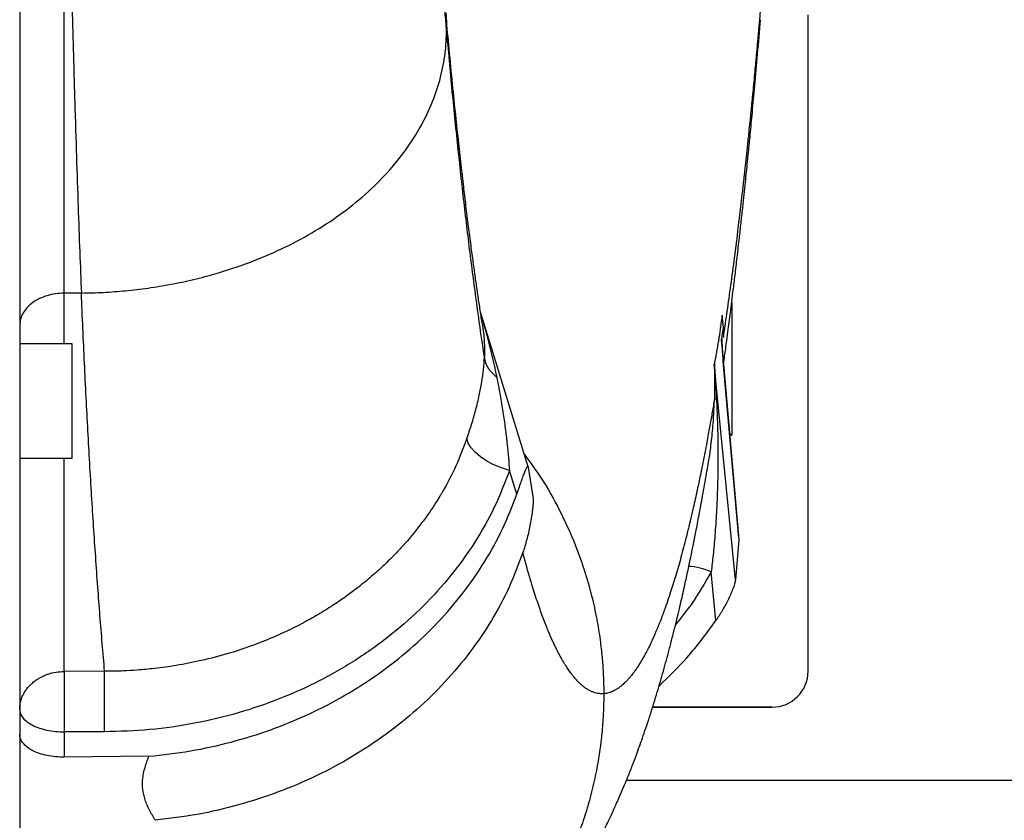
# Model space of a CAD drawing. Units: inches. Extents: x 0.1 to 16.9, y 0.1 to 10.9.
# Drawn here: x 4.5 to 4.7, y 5.1 to 5.3 of the extents above; entities that cross this region are included whole.
import ezdxf

# ---------------------------------------------------------------- set-up
doc = ezdxf.new("R2010")
doc.units = ezdxf.units.IN
doc.header["$MEASUREMENT"] = 0

msp = doc.modelspace()

# ---------------------------------------------------------------- linework, layer by layer
at = {"color": 7, "linetype": 'Continuous', "lineweight": 25}
for p, q in [((4.490193072620557, 6.16669242989652), (4.490193072620557, 4.988244405114686)), ((4.687493410078374, 5.167658763840425), (4.687493410078374, 5.33188823515645)), ((4.505621164965512, 5.262290585841617), (4.501343506391798, 5.262264129674016)), ((4.617453423715461, 5.218798088039819), (4.605557719219675, 5.257267424356364)), ((4.666292724731338, 5.253630637367991), (4.666031218765062, 5.256738227348414)), ((4.665894066609396, 5.251068823164139), (4.666292724731338, 5.253630637367991)), ((4.666292724731338, 5.253630637367991), (4.666296858625151, 5.251125486059217)), ((4.503353927513695, 5.249575375773702), (4.490193072620557, 5.249575375773702)), ((4.503353927513695, 5.221003947202273), (4.503353927513695, 5.249575375773701)), ((4.665845074308751, 5.250209561187922), (4.670190925373078, 5.200529542593918)), ((4.669290085049894, 5.190488097771279), (4.664032885804913, 5.24444932522912)), ((4.670129754655159, 5.200981395333913), (4.66628485149509, 5.245177363916968)), ((4.664553844889236, 5.236012191663163), (4.664040655890362, 5.235524423403055)), ((4.667843406249234, 5.227241276119291), (4.668370800404584, 5.22671388195064)), ((4.490193072620557, 5.221003947202274), (4.503353927513695, 5.221003947202274)), ((4.614602715730134, 5.211949644749811), (4.612761641485693, 5.217903466511137)), ((4.61747303058055, 5.2186982873832), (4.61866431652531, 5.210793222056788)), ((4.670190925348823, 5.200529542194405), (4.669290085133245, 5.190488098269948)), ((4.664428435699869, 5.180337210281447), (4.663245428500633, 5.192532958196212)), ((4.511441869301007, 5.167636087963015), (4.501342571962526, 5.167604835305569)), ((4.687493410078374, 5.167658763840425), (4.687493410078374, 5.167658727296239)), ((4.678494534937768, 5.158659852155635), (4.648595240632178, 5.158659852155635)), ((4.648595252298984, 5.158659888699821), (4.678494534937768, 5.158659888699821)), ((4.678494534937768, 5.158659888699821), (4.678494534937768, 5.158659852155635)), ((4.511459100383275, 5.152495318885459), (4.501343505292115, 5.152465214632534)), ((4.501343505292115, 5.152465214632535), (4.501343505292116, 5.146155086112383)), ((4.52251785209965, 5.146379186682414), (4.501343505292122, 5.146155086112193)), ((4.642042990715982, 5.140374137876933), (5.063107695791906, 5.140374137876933))]:
    msp.add_line(p, q, dxfattribs=at)
at = {"color": 8, "linetype": 'Continuous', "lineweight": 25}
for p, q in [((4.501343489108997, 5.249575375773702), (4.501343506356744, 5.262264552103693)), ((4.668370800404584, 5.259852983793353), (4.668370800404584, 5.22671388195064)), ((4.668370800404584, 5.22671388195064), (4.667891113388068, 5.22671388195064))]:
    msp.add_line(p, q, dxfattribs=at)
at = {"color": 7, "linetype": 'Continuous', "lineweight": 25, "flags": 128}
msp.add_lwpolyline([(4.612761641485684, 5.217903466511138), (4.610772381228454, 5.218523383990957), (4.608854959102422, 5.219315518669524), (4.607075362749039, 5.220252609414068), (4.605494836567488, 5.221302406462155), (4.60416777400278, 5.22242878128983), (4.603139845607846, 5.223592969966474), (4.60244642730197, 5.224754907206549), (4.602111382916658, 5.225874605207189)], dxfattribs=at)
at = {"color": 8, "linetype": 'Continuous', "lineweight": 25}
msp.add_arc((4.656657594421094, 5.177507280216685), 0.0164064181527853, 66.32550976338892, 86.94269566779926, dxfattribs=at)
at = {"color": 7, "linetype": 'Continuous', "lineweight": 25}
for centre, radius in [((4.678494534937768, 5.167658763840425), 0.008998875144680807), ((4.678494534937768, 5.167658727296239), 0.008998875144679919)]:
    msp.add_arc(centre, radius, 270.0000000000008, 0, dxfattribs=at)
at = {"color": 8, "linetype": 'Continuous', "lineweight": 25}
for points, knots in [([(4.597029099418523, 5.328143303000295), (4.5964344146683, 5.334996209841748), (4.595244876440962, 5.348703967865196), (4.593587112693161, 5.370526060163963), (4.592018480386149, 5.393212747677924), (4.590545815128771, 5.416809000433926), (4.589164162978355, 5.441239962212621), (4.587868352021498, 5.46645420215125), (4.586652356783056, 5.492390282375833), (4.58551076206192, 5.518991985280796), (4.58443670612728, 5.546190127121952), (4.583427420665368, 5.573952547324495), (4.582685389613166, 5.595537013785724), (4.582292175839672, 5.607964723116632), (4.582200966922112, 5.610847424568696)], [0, 0, 0, 0, 0.08836505943983416, 0.1767551902502969, 0.2651679283653093, 0.3536027705271352, 0.4420624531369551, 0.5305452935302437, 0.6190472410119237, 0.7075665099952565, 0.7961052426287462, 0.8846652040790415, 0.9732472191920427, 1, 1, 1, 1]), ([(4.596840022655168, 5.332300596083455), (4.596854695846927, 5.332137342873452), (4.596901656001245, 5.331614866505644), (4.596945501027515, 5.330946681120326), (4.596977670014128, 5.330327335530889), (4.596994899796801, 5.329928081169271), (4.597008685870134, 5.329534719550731), (4.597018323908517, 5.329164061031334), (4.59702415171989, 5.328850182337945), (4.597026906389603, 5.328635577456755), (4.597028481060412, 5.328462984329581), (4.597029125877486, 5.32833612818328), (4.597029845276944, 5.328219818356411), (4.597029329571386, 5.328164286744608), (4.597029134716066, 5.32814330455838)], [0, 0, 0, 0, 0.1177850295789294, 0.3769597818981431, 0.4815650578583416, 0.5639891773032807, 0.6645332813681192, 0.7648334902730496, 0.8308978647640879, 0.8904461979914133, 0.9194920355854376, 0.9548103366947717, 0.9829254383174373, 1, 1, 1, 1]), ([(4.605624571781913, 5.25683058571775), (4.606095300791869, 5.255239437807833), (4.607620671173349, 5.250083414187017), (4.60877954850693, 5.244820171439034), (4.609580796515515, 5.241181164403243)], [0, 0, 0, 0, 0.3085998100344836, 1, 1, 1, 1]), ([(4.605981768776935, 5.254517572448234), (4.606006573568096, 5.254360496696451), (4.60615081171028, 5.253447112081641), (4.606337620501192, 5.251852999289578), (4.60647915781396, 5.249805840160304), (4.606531574042426, 5.247975242938237), (4.606513636873657, 5.246803407415318), (4.606505356511868, 5.246262451247067)], [0, 0, 0, 0, 0.05916774590010291, 0.3440563434192957, 0.5941127842732864, 0.812629683374843, 0.9999999999999999, 0.9999999999999999, 0.9999999999999999, 0.9999999999999999]), ([(4.66602624101371, 5.248574096775379), (4.665991580259863, 5.24900175102461), (4.665944571978697, 5.249581752581402), (4.665885057366415, 5.250113918595159), (4.665860464435134, 5.250225329976649), (4.66585059634459, 5.250232447140455), (4.665846834079959, 5.250216854519858), (4.665845074308751, 5.250209561187922)], [0, 0, 0, 0, 0.6481654861276999, 0.8790675918431236, 0.9496882445589602, 0.9764670518096675, 1, 1, 1, 1]), ([(4.666137318457208, 5.247197604077723), (4.66613236698567, 5.247450988746116), (4.666124052555514, 5.247876468143781), (4.666103933163778, 5.24830747016373), (4.666095795422461, 5.248481798642017)], [0, 0, 0, 0, 0.5955274680410029, 1, 1, 1, 1]), ([(4.662478081630816, 5.219554154820594), (4.662582800528789, 5.220134370759773), (4.662964070661689, 5.222246873970959), (4.663424300742179, 5.226016442347069), (4.663865729688172, 5.230763190737041), (4.663983322499326, 5.2339639723189), (4.66404065157466, 5.235524423562787)], [0, 0, 0, 0, 0.1106093313140334, 0.4027165608705523, 0.7088112194766896, 1, 1, 1, 1]), ([(4.616507579337223, 5.221856839667553), (4.617929539749706, 5.219924986144593), (4.621197694822968, 5.215484920980733), (4.625268424497111, 5.208185109893683), (4.628835576189555, 5.200482232950971), (4.631456286428847, 5.193302857552281), (4.633327534939634, 5.186760546734297), (4.634608627434514, 5.180906934702085), (4.635441554771163, 5.175764050192059), (4.635945486014113, 5.171336609147173), (4.636215216362457, 5.167618541488594), (4.636338433553387, 5.164597064697277), (4.636351650204449, 5.162813405552934), (4.636357416731567, 5.162035181267665)], [0, 0, 0, 0, 0.1121487913943528, 0.2577565720801811, 0.3900096461754631, 0.5090378108433947, 0.6149075984196994, 0.7081447499582647, 0.78921622872284, 0.8585511332897615, 0.9165518951223159, 0.9635909461841836, 1, 1, 1, 1]), ([(4.501342571962529, 5.16760483530557), (4.501342683707408, 5.173146643800774), (4.501342906881913, 5.184214626287549), (4.501343183031315, 5.202042710843443), (4.50134330454756, 5.214716270202489), (4.501343364834878, 5.221003947202273)], [0, 0, 0, 0, 0.3356805806984935, 0.670414142158857, 1, 1, 1, 1]), ([(4.663245428500633, 5.192532958196212), (4.661674322775206, 5.189800645725886), (4.659030948792132, 5.185203549820243), (4.655673608639709, 5.180972112883762), (4.654311724434667, 5.179255656740863)], [0, 0, 0, 0, 0.5943562036574673, 1, 1, 1, 1])]:
    msp.add_open_spline(points, degree=3, knots=knots, dxfattribs=at)
at = {"color": 7, "linetype": 'Continuous', "lineweight": 25}
for points, knots in [([(4.501343501902351, 5.262264467017623), (4.50134348531495, 5.266525017986336), (4.501343453251996, 5.274760536452724), (4.501343948212134, 5.287067517706417), (4.501344867798784, 5.298734318464803), (4.501346200137536, 5.309352833284785), (4.501347882063564, 5.318918899115737), (4.501349381413986, 5.325443315951889), (4.501350480950427, 5.329518772412447), (4.501350994136879, 5.331322126751049), (4.501351525772592, 5.333094915189819), (4.501352075855472, 5.334836889381382), (4.501352644548717, 5.336547803387574), (4.501353231345642, 5.33822741994036), (4.501355890796123, 5.345450172580633), (4.501361750713984, 5.35815277165867), (4.501373413592327, 5.376419322181856), (4.501388319459521, 5.394317417653432), (4.501406035675521, 5.411773466805867), (4.501421064515782, 5.423398924734835), (4.501428415511586, 5.429085237915285)], [0, 0, 0, 0, 0.08641410163415449, 0.1670358915995941, 0.2419931948128779, 0.3113650147366218, 0.3678403390354143, 0.4200681531648887, 0.4312115958441204, 0.4421423995805861, 0.4528607662571726, 0.4633668828042256, 0.473660921840778, 0.4837430423042541, 0.4936133900684771, 0.6034330590057935, 0.7088919227238905, 0.8100928984306676, 0.9071115080960609, 1, 1, 1, 1]), ([(4.501428429992322, 5.429085419292827), (4.501456009835563, 5.427497717847715), (4.501512478757008, 5.424246945629708), (4.501598048045415, 5.419285233747142), (4.501687048871844, 5.414121278572569), (4.501776020754601, 5.408969690700604), (4.501865327515732, 5.40382555410017), (4.501956138803788, 5.398637751582539), (4.502026474865595, 5.394677275950118), (4.502074638469982, 5.391996811673317), (4.502098018494427, 5.390701662069588), (4.502121819570886, 5.389389634506011), (4.502146049083144, 5.388060812642643), (4.502170717617829, 5.38671528227969), (4.502195824474303, 5.385353130460958), (4.502225805813447, 5.383737758431611), (4.502266461871534, 5.381552883378673), (4.502327674538469, 5.378303240384668), (4.502413784474819, 5.373838184835201), (4.502528307130116, 5.368095997088089), (4.502633610902476, 5.363034732911905), (4.502720529535238, 5.358988076715288), (4.50277958229629, 5.356286738673962), (4.502842501279353, 5.353460948641841), (4.502909424970858, 5.350512194269306), (4.50298049880343, 5.347442053783997), (4.503055875386279, 5.344252185481082), (4.503239404491914, 5.336648224336167), (4.503535550751355, 5.325126133009035), (4.503956642695017, 5.310278792474568), (4.504379194930738, 5.29664409634921), (4.504798694705161, 5.284178680547987), (4.505208537372513, 5.272810057701869), (4.505487222232921, 5.265705301569369), (4.505621165024762, 5.26229058119185)], [0, 0, 0, 0, 0.02585482360454064, 0.05293699425284475, 0.0812467285567841, 0.1107842625119288, 0.1380947470269795, 0.1667065687812339, 0.1974041688239032, 0.2045822122294579, 0.2118653977649484, 0.2192537307794026, 0.2267472167433327, 0.2343458612498918, 0.2420496700160507, 0.249858648883825, 0.2617946808634078, 0.2792466563105894, 0.3053421430318867, 0.3383587625581767, 0.37829769675369, 0.3933045592613086, 0.4090964070968223, 0.4256732921129396, 0.4430352692346369, 0.4611823961702475, 0.480114733041049, 0.4998323419256407, 0.5971622820108349, 0.68890851473773, 0.7750681042131896, 0.8556381658853875, 0.9306161552214, 0.9999999999999999, 0.9999999999999999, 0.9999999999999999, 0.9999999999999999]), ([(4.666296607653742, 5.25112549382905), (4.666585395188184, 5.253059481943373), (4.667181174877024, 5.257049373124788), (4.668079870106035, 5.263455527215671), (4.669121295796342, 5.27125379453154), (4.669906220679866, 5.27752938764909), (4.670437005363377, 5.281955551578594), (4.670607884949649, 5.283395092753009), (4.670779433012058, 5.284855137623177), (4.67095162730751, 5.286335888534301), (4.671124445771909, 5.28783751850631), (4.671282887065147, 5.289228759339398), (4.671429176187614, 5.290525001507036), (4.671565479010511, 5.291742310051597), (4.671708621200314, 5.293031486822813), (4.671858508430902, 5.294393432533464), (4.672015041178287, 5.295829104580658), (4.672178114855921, 5.297339513989747), (4.672414522939358, 5.299551692645044), (4.672688678942029, 5.302161353122145), (4.672965892152718, 5.304855320447984), (4.673137361589458, 5.306546369526558), (4.673268821872586, 5.307852861631264), (4.673413960995287, 5.309305618489497), (4.673620268412863, 5.311396420659128), (4.673860958050525, 5.313873136471251), (4.674104991638456, 5.316426267226473), (4.674328212756247, 5.3187995667103), (4.6745068485572, 5.320724451127279), (4.674648963798721, 5.322270779168619), (4.674774442483682, 5.323645707984434), (4.674902712100564, 5.325061612329713), (4.675036443526557, 5.326549544366491), (4.675175541830116, 5.328110352768779), (4.675319907179578, 5.329744871427176), (4.675460885823596, 5.331356425724491), (4.67558202631614, 5.332753657848612), (4.675673827583412, 5.333820176920424), (4.675728750723097, 5.334457963130514), (4.675758730473158, 5.334805219949421), (4.675768252151691, 5.334911800990628), (4.675771654650219, 5.334949886905263)], [0, 0, 0, 0, 0.0809694777986641, 0.1670431183315959, 0.2582214567747951, 0.3863925628901447, 0.4038365544651596, 0.4214332228966302, 0.4391825848897797, 0.4570846577660137, 0.4751394595018121, 0.4933470087705064, 0.5069895326409352, 0.5214183399417672, 0.5366334776457905, 0.5526349970904374, 0.5694229542114032, 0.58699740980748, 0.6053584298424387, 0.6462471850285014, 0.6768479184672189, 0.6971593281193267, 0.7034562405319404, 0.7208812149975571, 0.7459465033283605, 0.7732460634954847, 0.8029464583998379, 0.8298760598736347, 0.8506872795413912, 0.8653795493046968, 0.8798208624670862, 0.8949861456545902, 0.91087555468884, 0.9274892580873694, 0.9448274379657038, 0.9628902909366368, 0.9785795271774469, 0.9889752229145978, 0.996490763237921, 0.9987460012564645, 0.9999999999999999, 0.9999999999999999, 0.9999999999999999, 0.9999999999999999]), ([(4.605984895820829, 5.254518062090428), (4.605919312138878, 5.254931033597336), (4.605671107103303, 5.256493946878754), (4.605254551434982, 5.25923147235388), (4.604735383410222, 5.262733135066807), (4.604226676616399, 5.266280810412528), (4.603697221831142, 5.270090504470367), (4.603130637686744, 5.274306302729684), (4.602517442801377, 5.279035919568681), (4.601904249894335, 5.283950984964909), (4.601283760638252, 5.289111509245789), (4.600649771354473, 5.294578049079182), (4.599954811034317, 5.300814456273852), (4.599202297672018, 5.307864655481754), (4.598396895068431, 5.315784852062793), (4.59759875982172, 5.323994952256859), (4.597080260316091, 5.329703457894317), (4.596838529994636, 5.332364827650292)], [0, 0, 0, 0, 0.0204013817219952, 0.07721014626768002, 0.1296203300643103, 0.1818948020860587, 0.2359506277455664, 0.2953035868060314, 0.3600397561775581, 0.4301798169070836, 0.4914970975206582, 0.5604500445679291, 0.6370545677210296, 0.721327566036907, 0.8132870831491905, 0.9129523308699532, 1, 1, 1, 1]), ([(4.666340296208339, 5.244540044145094), (4.666368813501495, 5.244741255155335), (4.666569225981282, 5.246155316346278), (4.666899663001897, 5.248584094341751), (4.667316868512057, 5.251686417498894), (4.667665989229048, 5.254340773097378), (4.667993006351106, 5.256867829456713), (4.668334532159969, 5.259551654022), (4.668728175035034, 5.262704520948752), (4.669183925787036, 5.26643813901842), (4.669698491484594, 5.270765105517144), (4.670202783317968, 5.275132349268108), (4.670664456180796, 5.279241163075007), (4.671055927206879, 5.282805314612862), (4.671411046008774, 5.286106780447059), (4.671730870398889, 5.289137392537169), (4.672017395331415, 5.291899743595378), (4.672299527724754, 5.294662398257198), (4.672631123690056, 5.297962632072966), (4.67305447124196, 5.302268441809941), (4.6735827407534, 5.30779597682601), (4.674201470078905, 5.314506095501754), (4.674887229423875, 5.322224953477724), (4.6753538369691, 5.327808267871547), (4.675594018106032, 5.33068221796661)], [0, 0, 0, 0, 0.007907957152912565, 0.055575166071803, 0.09374711241448375, 0.1273888065578491, 0.1567466436499409, 0.1894637618315068, 0.2285090009627448, 0.2744964249419501, 0.3274136697711142, 0.3863592870701792, 0.4315329643300551, 0.4732706355511723, 0.5115780765317338, 0.5464605581004235, 0.5779228425028651, 0.6063132976966753, 0.6406579076172861, 0.6899139743121392, 0.7511755743533399, 0.8244203140619452, 0.9096222746024829, 1, 1, 1, 1]), ([(4.505621166577874, 5.26229058585263), (4.507446608802217, 5.262331032430326), (4.511138426942432, 5.262412832559224), (4.51671358077091, 5.262837814243917), (4.522362215359347, 5.263501273848856), (4.528050665125978, 5.264437592198921), (4.533744304521671, 5.265647871979372), (4.540368540504121, 5.267394829729966), (4.547806505390473, 5.269868645785714), (4.555840272375858, 5.273270727588353), (4.563425737366095, 5.277276569337884), (4.570437337378262, 5.281832859468662), (4.576752787062974, 5.286876168512591), (4.582285737816637, 5.292319756432852), (4.58696164269254, 5.298073247210708), (4.590747745450136, 5.304035001817505), (4.593632588948069, 5.310107356400414), (4.59561938118098, 5.316193940969156), (4.596814895808421, 5.322208235145068), (4.596958538435763, 5.326187044334911), (4.597029163216924, 5.328143305742216)], [0, 0, 0, 0, 0.03802642635176501, 0.07690555676917328, 0.1166299471539368, 0.1571302781421649, 0.198317278221886, 0.2401753253051817, 0.3039848489919745, 0.3687782843095968, 0.4342629674593552, 0.5000800472838391, 0.5659100408071978, 0.6313762448063397, 0.6961748916014235, 0.759963167691886, 0.8224819139178751, 0.8834569782065743, 0.9426992838944837, 1, 1, 1, 1]), ([(4.606505446367497, 5.246262455464906), (4.605925262831567, 5.250183983694401), (4.604764853445332, 5.258027326161202), (4.603098317486803, 5.270705483413041), (4.601486731574655, 5.284026280714256), (4.599937476234176, 5.298053158848719), (4.5984441730449, 5.312693339334386), (4.597500839156617, 5.322993043216325), (4.597029134716066, 5.32814330455838)], [0, 0, 0, 0, 0.1666204995026466, 0.333253151095244, 0.4999048196027296, 0.6665783845277494, 0.8332759391477796, 0.9999999999999999, 0.9999999999999999, 0.9999999999999999, 0.9999999999999999]), ([(4.501343501902351, 5.262264467017623), (4.500613095432749, 5.26222887918926), (4.499151950797011, 5.262157687371174), (4.497050192968079, 5.26167105046148), (4.495109471268223, 5.260934658197874), (4.493405960400644, 5.259939844116789), (4.4920189302144, 5.2587220820324), (4.490996075074065, 5.257338507373757), (4.490325935152423, 5.255842150333853), (4.490237362276432, 5.254803733029084), (4.490193084417305, 5.254284624954298)], [0, 0, 0, 0, 0.1249721982411989, 0.2500011496013693, 0.3750220612469557, 0.5000003749342669, 0.6249743438213701, 0.7500003875367798, 0.8750244078878396, 1, 1, 1, 1]), ([(4.511441867809691, 5.167636183247204), (4.511052626009582, 5.172222387567364), (4.51027403381245, 5.181396075740449), (4.509196935738396, 5.196135347917621), (4.508186970259612, 5.211563374952878), (4.507253555110317, 5.227747167274819), (4.506389044172706, 5.244586342516144), (4.505877132687708, 5.256389012053734), (4.505621166577874, 5.26229058585263)], [0, 0, 0, 0, 0.1665797979924087, 0.3332060710861348, 0.4998698511735378, 0.666562018965777, 0.8332742566280433, 1, 1, 1, 1]), ([(4.666031219264968, 5.256738255990188), (4.666025102495879, 5.256698399531652), (4.666010336382362, 5.256602184522956), (4.665982435990481, 5.256450724028396), (4.665940122804692, 5.256207319075473), (4.665868823810372, 5.255803981841686), (4.665743359321012, 5.255089167165765), (4.665639542055787, 5.254492677355414), (4.665573362448182, 5.254112437503175)], [0, 0, 0, 0, 0.04183300481139805, 0.1009864666761549, 0.179671424322688, 0.3193512783462859, 0.5661120024890761, 1, 1, 1, 1]), ([(4.665573362448182, 5.254112437503175), (4.665579286025274, 5.254128497515653), (4.66558611311102, 5.254147007122358), (4.665594396450767, 5.254146571239956), (4.665596844647391, 5.254142402074626), (4.665598527828051, 5.25413490230578), (4.66559948113604, 5.254126671176761), (4.665600017346995, 5.254119645407274), (4.66560037938486, 5.25411153236167), (4.665600614930756, 5.254098522812281), (4.665600171669918, 5.254067520255095), (4.665582998909098, 5.253790860807569), (4.665536202836037, 5.253486559153183), (4.665463626776552, 5.252939762948278), (4.665380959518258, 5.25239040533856), (4.665287122721043, 5.251781291035561), (4.665199838266204, 5.251234112216528), (4.665116589309473, 5.250722240867999), (4.665033427867453, 5.250219461508037), (4.664944839111809, 5.24969193059204), (4.664842918231838, 5.249092032322851), (4.664711300832522, 5.248333334497298), (4.66453411609084, 5.247323777757679), (4.664303521885631, 5.246017350364307), (4.664131815777516, 5.245049184010405), (4.664037102256229, 5.244515141013467)], [0, 0, 0, 0, 0.009221207143760596, 0.01062769520382353, 0.01173124801086929, 0.01260018867614821, 0.01298854541133612, 0.01337425905321446, 0.01378678472043606, 0.01424328964022623, 0.01536023453530998, 0.01876112808574231, 0.06800694659383316, 0.1037794520821265, 0.1675793363936448, 0.2284092954847862, 0.2847192509736331, 0.3337204860620017, 0.3858390795303823, 0.4410768722264775, 0.4994353956902851, 0.5757550231367932, 0.6846216761779663, 0.8260365230163084, 1, 1, 1, 1]), ([(4.66584507430882, 5.25020956118791), (4.665844806906673, 5.250294133587492), (4.665844250351817, 5.250470157527736), (4.66585839500929, 5.250790815212483), (4.665879665186764, 5.250956585137389), (4.665894066609396, 5.251068823164139)], [0, 0, 0, 0, 0.2299622484352812, 0.478629686250989, 1, 1, 1, 1]), ([(4.666095795422461, 5.248481798642017), (4.666093090396406, 5.248543763987964), (4.66606944053016, 5.249085522963344), (4.666027112374038, 5.249903508039603), (4.665966868916155, 5.25066078908208), (4.665925272685125, 5.250955766286808), (4.665903688569497, 5.251042805405629), (4.665896528676649, 5.251062147189698), (4.665894057249579, 5.251068823519879)], [0, 0, 0, 0, 0.0571526567376628, 0.4996819477270951, 0.7839052828844504, 0.9324194681517505, 0.9766727855696514, 1, 1, 1, 1]), ([(4.666284535039275, 5.24517731732107), (4.666270307662719, 5.245386094636981), (4.666234069165288, 5.245917870554816), (4.666159844062446, 5.246912544516914), (4.666088911283522, 5.247870013396774), (4.666038241421311, 5.248439275470883), (4.66602624101371, 5.248574096775379)], [0, 0, 0, 0, 0.182348208828314, 0.4644584383720871, 0.8731649002541387, 1, 1, 1, 1]), ([(4.602111633896573, 5.225874550397615), (4.602513815601801, 5.227070286881193), (4.603342391886144, 5.229533747749097), (4.60438029413037, 5.233135566789133), (4.605232224036902, 5.23664099503944), (4.605865700074879, 5.239994912077686), (4.606307857284412, 5.243206494561257), (4.6064397744266, 5.245234629499393), (4.606506630506612, 5.246262495548099)], [0, 0, 0, 0, 0.1569825907726085, 0.3234161327534382, 0.4994788251045345, 0.6630070125351218, 0.8292107472959593, 0.9999999999999999, 0.9999999999999999, 0.9999999999999999, 0.9999999999999999]), ([(4.664037100958373, 5.244515140978472), (4.664036569134171, 5.244515291696167), (4.664035527996226, 5.244515586752146), (4.664034206847172, 5.244510382289961), (4.664033166618417, 5.244500208153304), (4.664031894659838, 5.24447967062331), (4.66403162487969, 5.244453142636433), (4.664031194677901, 5.244419491930104), (4.664031759856091, 5.244341491321269), (4.664042042311752, 5.243650562424897), (4.664141016295172, 5.240675878299522), (4.664085071820445, 5.237792891484748), (4.664041051772781, 5.235524406212137)], [0, 0, 0, 0, 0.001585103790764781, 0.00310311508705102, 0.004609137578100335, 0.006771709309933833, 0.01183409932062855, 0.01381101499415484, 0.01864435880704196, 0.03788509304526805, 0.2429575169054034, 1, 1, 1, 1]), ([(4.664032885765096, 5.244449325229694), (4.664032794464898, 5.244448812670894), (4.664032607214053, 5.244447761445687), (4.664032375163522, 5.244443995590856), (4.664032260383542, 5.244433827243035), (4.664033259785257, 5.244404312307648), (4.664037194111467, 5.244336289363464), (4.664046975872164, 5.24418741810072), (4.664069036919421, 5.243883160257098), (4.664114035286832, 5.243266456753236), (4.664202448487423, 5.242029671058239), (4.664368486736031, 5.239551757607772), (4.664479691074868, 5.237428217585545), (4.664553844716067, 5.236012191677496)], [0, 0, 0, 0, 0.0003541955633547011, 0.0007264323712833749, 0.001569847859629809, 0.003849425420286945, 0.01022871042360858, 0.02459374185787843, 0.05516017847895075, 0.1174497159515838, 0.2431472237582064, 0.4953129545383739, 1, 1, 1, 1]), ([(4.664037102256229, 5.244515141013467), (4.664035937939826, 5.244507157610232), (4.664034189098823, 5.24449516627961), (4.664032846381863, 5.244471130229869), (4.664032872676946, 5.244456586499595), (4.66403288580533, 5.244449325230986)], [0, 0, 0, 0, 0.4993498750083552, 0.7500397099957896, 1, 1, 1, 1]), ([(4.609580796515515, 5.241181164403243), (4.60990302208322, 5.23952285210713), (4.610494161142286, 5.236480594544059), (4.611212595726442, 5.232053116960831), (4.611765932695619, 5.228119420911355), (4.612193114045051, 5.224477962891649), (4.6125213561382, 5.221141379312811), (4.612683555863545, 5.218955692284436), (4.612761641485693, 5.217903466511137)], [0, 0, 0, 0, 0.2210513367567925, 0.4055298285198631, 0.579756208712542, 0.7298887447039891, 0.8699639880774781, 1, 1, 1, 1]), ([(4.663920458975424, 5.234867663162865), (4.663832268848653, 5.234345709225581), (4.663651669978628, 5.233276833437221), (4.663372739485091, 5.231663617829039), (4.663079723201056, 5.229998211561472), (4.662768591150153, 5.228264433167817), (4.662419064469342, 5.226356002608184), (4.66184747847128, 5.223304626364731), (4.661212044004909, 5.220046814467943), (4.660452721522796, 5.216310724565157), (4.659853075445669, 5.213465598685517), (4.659260385118205, 5.210754821961733), (4.658813046252704, 5.20876693133754), (4.658420097960019, 5.207062151970928), (4.658116063599025, 5.205768174154306), (4.657850859406842, 5.204658297878701), (4.65757562237851, 5.203525099851341), (4.657232728489659, 5.202133121311387), (4.656747520876699, 5.200212464211604), (4.656173286594054, 5.198011990340129), (4.655521231327311, 5.19561091175937), (4.654866949984743, 5.193297729727329), (4.654270408950885, 5.191275695641032), (4.653681042324543, 5.189349883695836), (4.65305239379283, 5.187369809074981), (4.652311139210492, 5.18514510935205), (4.651744312518075, 5.183535705202276), (4.651399802796329, 5.182589343949187), (4.651284686864869, 5.182275752563471), (4.651167671268862, 5.181959696728084), (4.651048752291972, 5.181641291218024), (4.650927925155622, 5.181320653874075), (4.65011183702314, 5.179174601880161), (4.649248143227487, 5.17709936407118), (4.648327849988735, 5.175102525250129), (4.648069058264928, 5.174553612358102), (4.647816047153521, 5.174029386893737), (4.647587193674962, 5.173565397989515), (4.647382589267367, 5.173158740404846), (4.647202312656539, 5.172806827013018), (4.646997807873467, 5.172413933961257), (4.646702525334804, 5.171858662461399), (4.646305581370953, 5.171138330217886), (4.645831565540145, 5.17031670857856), (4.645336125936699, 5.169500482577617), (4.644799686523519, 5.168665011064195), (4.644237597523849, 5.167843920057861), (4.643725291330875, 5.167148224331807), (4.643262094359169, 5.166557614180545), (4.642798851667624, 5.165999238940601), (4.642296850562991, 5.165438009858724), (4.641813678619529, 5.16494172111757), (4.641395779086864, 5.164542985644371), (4.640866606327128, 5.164072300320673), (4.640220623470515, 5.16356310180405), (4.639494869097894, 5.163085738555732), (4.639023625717167, 5.162829670484735), (4.638786631933917, 5.162714479665507), (4.63874376071788, 5.162693983113198), (4.638696881879396, 5.162671858858132), (4.638630738835579, 5.162641271085246), (4.638505604358689, 5.162584981604562), (4.638303109551257, 5.16249912920737), (4.637978407730889, 5.162375454688027), (4.637542507673785, 5.162237393284069), (4.636985064304755, 5.1621035768976), (4.636578333971972, 5.162059254926974), (4.63635741673109, 5.162035181267665)], [0, 0, 0, 0, 0.01099529250638552, 0.02251655003729088, 0.03456378765203565, 0.04713700654914079, 0.06069372173393991, 0.07722558577650764, 0.1164853830434608, 0.1369569011270648, 0.1673671551963384, 0.1870286553857061, 0.2060894376449602, 0.219211548199938, 0.2323340001636518, 0.2409985588167537, 0.2495595034014308, 0.2637458358116201, 0.2799992536922384, 0.3044983001685129, 0.3283836106866878, 0.3529048571885955, 0.3771800918703944, 0.3942360022320847, 0.4176334290979342, 0.4458873703320309, 0.4747679109724275, 0.4788283787137042, 0.48295332858173, 0.4871427593098835, 0.491396669565079, 0.4957150578289061, 0.5000979203210749, 0.5788239854929838, 0.5874884112014828, 0.5972210104762563, 0.6060961228607163, 0.6141137796121386, 0.6212740109504115, 0.6275768455712439, 0.6330223101706095, 0.642706170414293, 0.6584903220212914, 0.6745082652687967, 0.6921473673664083, 0.7100614107854822, 0.730234724218905, 0.75042029021751, 0.7630677321912742, 0.7780893374232891, 0.7982235176731184, 0.8147987435870803, 0.8278155321747273, 0.8411913113548776, 0.869165182905772, 0.8941083648976377, 0.9155864718625939, 0.9174336708339879, 0.9183762692014042, 0.9199762828159593, 0.9222336981761077, 0.9251484961068525, 0.9327877593125027, 0.9429631160806798, 0.9583828246179259, 0.9773954612732934, 1, 1, 1, 1]), ([(4.664553824973629, 5.236012193343853), (4.664646420456199, 5.234011963527325), (4.664826668915611, 5.230118270953006), (4.664939471938032, 5.224435974905263), (4.664941946458755, 5.219086147033786), (4.66483294938258, 5.213423035372228), (4.664599802093184, 5.207616049175396), (4.664216494177821, 5.201877518676256), (4.663768018926063, 5.196924358144133), (4.663412590170938, 5.193937640935413), (4.663245428500633, 5.192532958196212)], [0, 0, 0, 0, 0.1358334770249643, 0.2644165167751932, 0.3857798958602554, 0.4999232135095857, 0.651510921492904, 0.7854416799943461, 0.8990910931293382, 1, 1, 1, 1]), ([(4.66404065157466, 5.235524423562787), (4.664020544416976, 5.235404605158138), (4.663980517488211, 5.235166084984222), (4.663940415900981, 5.234966826159033), (4.663920458975424, 5.234867663162865)], [0, 0, 0, 0, 0.5023407566855006, 0.9999999999999999, 0.9999999999999999, 0.9999999999999999, 0.9999999999999999]), ([(4.602111382916658, 5.225874605207189), (4.601249700592818, 5.223587616845046), (4.599532257994235, 5.219029357812762), (4.597172281430465, 5.21455696490128), (4.595834293116549, 5.212272161845116), (4.595692333459112, 5.21203172630277), (4.595544801561891, 5.211783574450561), (4.595097177206214, 5.211038178814333), (4.594230082828171, 5.209642057137873), (4.592755871608983, 5.207415149257906), (4.590264909738861, 5.203947903604517), (4.587348015510952, 5.200375975589822), (4.584115727769046, 5.196881715384762), (4.581346675501267, 5.19413746635042), (4.5782187515863, 5.191312994898317), (4.57509661153524, 5.188760890645633), (4.571969069766158, 5.186423432833858), (4.56883602573876, 5.184265615008508), (4.565220653489219, 5.181996096568001), (4.561908614578827, 5.18012695796866), (4.559056206856576, 5.178653046354588), (4.556866712703997, 5.177589224319873), (4.554668464644767, 5.176586841553344), (4.552503832474781, 5.17566050198987), (4.548558926799176, 5.174077678051622), (4.542972472865054, 5.172159631617241), (4.535922631106692, 5.170309172876175), (4.529669842403958, 5.169086302743898), (4.524305723142336, 5.168339203831879), (4.519877939018984, 5.167926098098711), (4.51658195579256, 5.167739091911695), (4.514290244540242, 5.167664573145817), (4.512858986787354, 5.167644354425819), (4.512004572534095, 5.167639184155409), (4.511601045081878, 5.167637611204528), (4.511489987774756, 5.167637254422873), (4.511456433736749, 5.167637154940225), (4.511445703685488, 5.16763713207954), (4.511441855935349, 5.167637123881796)], [0, 0, 0, 0, 0.06879436567527993, 0.137115931108611, 0.1404928160902726, 0.1421857337854892, 0.1448504723007509, 0.1484872258512583, 0.16625027225706, 0.1902545778424415, 0.2220106778212981, 0.2832258520759815, 0.3154793775397298, 0.3503037906107636, 0.3876450715478425, 0.4276105813713279, 0.4568220842905492, 0.4901649752901785, 0.5269380548688574, 0.567606327874138, 0.5882187791604921, 0.6093467189380828, 0.6298844295869294, 0.6498410496503817, 0.6692284895844761, 0.7377067099339535, 0.7986165451537901, 0.8516008195448157, 0.8963534323938909, 0.933045020455662, 0.9617636739419247, 0.9780447976136604, 0.9897579935277183, 0.9971591427036146, 0.9991704278744118, 0.9997347114769075, 0.9999048686789268, 1, 1, 1, 1]), ([(4.614394640251533, 5.095967419567471), (4.615316604678553, 5.096956245721014), (4.617231258520108, 5.099009752058167), (4.619786028075014, 5.102041049543605), (4.622268911050228, 5.105155362823608), (4.624621279971197, 5.108306913821295), (4.626832262525399, 5.111472636350735), (4.628873378958644, 5.114579124126778), (4.630883844312594, 5.117813764132174), (4.632714017404212, 5.120958253069998), (4.634205757757474, 5.123674215766033), (4.635163679223536, 5.125481989334251), (4.63598944709304, 5.12708218117864), (4.636819114670581, 5.128734608753609), (4.637743523466611, 5.13063348529403), (4.63866657465512, 5.132592758625592), (4.639547763628856, 5.134527521045494), (4.64043358878807, 5.136532330772992), (4.641373201722693, 5.138729027848584), (4.642441036902778, 5.141323529710284), (4.643504206360094, 5.144019463429867), (4.644465216722588, 5.146559341340775), (4.64529432783061, 5.14882738142177), (4.646081353711925, 5.151046995659703), (4.646901985480388, 5.153437920708601), (4.6477922814759, 5.156124121855918), (4.64868148002321, 5.1589106783364), (4.649541237714044, 5.16170830091023), (4.65033614615749, 5.164385635986292), (4.651105411022003, 5.167063163980545), (4.651841275083598, 5.169708874029801), (4.652583601761598, 5.172463100851994), (4.653337956942407, 5.175352501378691), (4.654092305753065, 5.178342135484638), (4.654792513023801, 5.181209857349076), (4.655401743276318, 5.183778230582313), (4.65595055295893, 5.186150480297822), (4.656423617645438, 5.18824337019084), (4.656854991907589, 5.190190695589971), (4.657248901201099, 5.192000121851591), (4.657677413166557, 5.194004415460055), (4.658170450429354, 5.196357493069926), (4.658759481731313, 5.199237858009399), (4.659454016138225, 5.202736161785012), (4.660249877794755, 5.206881929794153), (4.661140627858894, 5.211722655737723), (4.66190286655492, 5.216000241323782), (4.662358980804981, 5.218731906135977), (4.662495759730998, 5.219551074094879)], [0, 0, 0, 0, 0.02232136707603947, 0.04635503276315035, 0.06766497149545142, 0.09308573460590021, 0.1190828956549157, 0.1401214721933876, 0.1647815105717098, 0.1978849331310743, 0.2165342096677725, 0.2300043639899048, 0.2414313670131295, 0.2570149546960256, 0.2722822945065595, 0.2899104812852973, 0.3065497563913579, 0.3212488171286576, 0.3411034568450667, 0.3640756389548246, 0.3895271592775094, 0.4118388189260191, 0.4301724156410455, 0.449042031756421, 0.4706691864203278, 0.4932714280958325, 0.5194099409196242, 0.543353079289795, 0.5664083757111092, 0.5887027621145254, 0.6121454204655213, 0.6342073860404529, 0.65900466764572, 0.685148515419236, 0.7086989783275437, 0.7294241486634296, 0.7475719174880261, 0.7660947522817831, 0.7798072484799924, 0.7941335141952621, 0.8091041254454902, 0.8270550394716648, 0.8494294648671588, 0.8762158131952418, 0.9074002068828254, 0.9429666179948225, 0.9828969063415525, 0.9999999999999999, 0.9999999999999999, 0.9999999999999999, 0.9999999999999999]), ([(4.614602715730134, 5.211949644749811), (4.614823849419976, 5.212582346976837), (4.615238859553687, 5.21376976367498), (4.615803750656093, 5.215375921254401), (4.616279652801798, 5.216680939612216), (4.616677499038364, 5.21773998618086), (4.616961826620126, 5.218401497878416), (4.617161497043482, 5.218772628460917), (4.617296639215716, 5.218938728463789), (4.617409373502269, 5.218959397023777), (4.617452474246956, 5.218782605687177), (4.617473030580552, 5.2186982873832)], [0, 0, 0, 0, 0.1790925503284419, 0.3361099039789146, 0.4988590926910059, 0.6242033983405887, 0.7486562672475386, 0.8161139926366778, 0.8751569524011371, 0.9404577495748647, 0.9999999999999999, 0.9999999999999999, 0.9999999999999999, 0.9999999999999999]), ([(4.612761641485693, 5.217903466511137), (4.611575183608029, 5.214807945454311), (4.609208949888237, 5.208634337066787), (4.604234435645068, 5.19985315815565), (4.59827976563242, 5.191562428355914), (4.591330667147932, 5.183859958036708), (4.583478992976336, 5.176847448068469), (4.574800161959777, 5.170592758307168), (4.565399562404905, 5.165167826676696), (4.555398180190092, 5.160643947748746), (4.544891071668164, 5.157055473674252), (4.533982295250592, 5.154469535281291), (4.522786058158572, 5.152820707556198), (4.515234099622973, 5.152603763006908), (4.511459100383275, 5.152495318885459)], [0, 0, 0, 0, 0.08338381510441328, 0.1662980192550795, 0.2496917287443845, 0.3330624343870445, 0.4161659739428671, 0.4994428722793307, 0.5830613920999048, 0.6662496277695589, 0.7491920858685555, 0.8329224742866739, 0.9164829190248978, 1, 1, 1, 1]), ([(4.522517852169844, 5.146379186683707), (4.526005085720833, 5.146767064761929), (4.532962760302898, 5.147540953119656), (4.543171481107207, 5.149816638541784), (4.553095929501771, 5.152890380912428), (4.562630037072067, 5.156805222903586), (4.571660452826062, 5.161496273130659), (4.580113938492582, 5.166929094790114), (4.587915069803469, 5.173056011358847), (4.594987345164658, 5.179816053212502), (4.601256415385894, 5.187131972480004), (4.606660578282363, 5.194970266001838), (4.611241735349385, 5.20324047286651), (4.613482685815071, 5.20904735674462), (4.614602715730134, 5.211949644749811)], [0, 0, 0, 0, 0.08331013909719838, 0.16621910426984, 0.2495239096318342, 0.333190620884278, 0.416337082302459, 0.4992521032028682, 0.5828691860511026, 0.6661401097483485, 0.749114665691788, 0.8323400915251781, 0.9162033628479924, 1, 1, 1, 1]), ([(4.618664316525307, 5.210793222056787), (4.618677585303039, 5.2106321029318), (4.618704175665667, 5.210309223458932), (4.618663001109649, 5.20951065976481), (4.618586763506018, 5.208639314721679), (4.618448550999771, 5.207425985516727), (4.618220095766791, 5.205888526869269), (4.617789518036298, 5.203476087511376), (4.61712378284981, 5.200537950759214), (4.6164599735378, 5.19841648339071), (4.616127256694937, 5.197353154039474)], [0, 0, 0, 0, 0.06272050596984168, 0.1256906273994513, 0.1884984281861738, 0.251303765596928, 0.3763107245676366, 0.5013005006933731, 0.7500400793660565, 1, 1, 1, 1]), ([(4.67011267687144, 5.200978886164592), (4.670139346262034, 5.200952091733167), (4.670206590043097, 5.200884532676117), (4.670196820323849, 5.200663133055984), (4.670190925348918, 5.20052954219457)], [0, 0, 0, 0, 0.3966075400829028, 0.9999999999999999, 0.9999999999999999, 0.9999999999999999, 0.9999999999999999]), ([(4.616127256694937, 5.197353154039474), (4.615037873279283, 5.194439324092655), (4.612864403305363, 5.188625831976361), (4.608370356074212, 5.180298078551938), (4.603016064560659, 5.172356131328422), (4.59677244717029, 5.164898642125014), (4.589735018892798, 5.158011653208553), (4.581956935719592, 5.151751757976377), (4.573507824638286, 5.146176159389556), (4.564472636734391, 5.141339685694348), (4.554953749963094, 5.137292215444469), (4.545000912342203, 5.134080646395185), (4.534710197806884, 5.13165306850649), (4.527669423604086, 5.130785399072468), (4.524150551501464, 5.13035175105625)], [0, 0, 0, 0, 0.08331248563941489, 0.1662198849257898, 0.2495261105280623, 0.333187665873981, 0.4163296595225414, 0.4992458860626564, 0.5828724481983543, 0.6661320090400376, 0.7490962847608083, 0.8323294349750804, 0.9162007960058236, 1, 1, 1, 1]), ([(4.636357448877031, 5.162035181252327), (4.636273911881547, 5.162029444912597), (4.636071520453985, 5.162015547046383), (4.635715041457113, 5.162013196873697), (4.63526498680198, 5.162039962894871), (4.634725586341311, 5.162118277779582), (4.634101131615552, 5.162270396186519), (4.63338831431681, 5.1625259868562), (4.632644879338752, 5.162889173193811), (4.631933102866475, 5.163329679126093), (4.631310327672521, 5.163787258648921), (4.630809611231347, 5.164205245232159), (4.630418674105317, 5.164561525049473), (4.630125366888041, 5.164845280165424), (4.629836468894056, 5.165138031761103), (4.629514132816537, 5.165480608688446), (4.629136931948536, 5.165905893287738), (4.628736030607043, 5.166386089285191), (4.627968979104025, 5.167360169122649), (4.626809456984408, 5.169030396227642), (4.625650383029347, 5.171025414993714), (4.624842901410508, 5.172566696165741), (4.624411616167182, 5.17342512193956), (4.623974875422305, 5.174330855746093), (4.623532775287172, 5.175285429673862), (4.6230854170374, 5.176290386369609), (4.622367663607387, 5.177966855495104), (4.621362410745868, 5.180486887250075), (4.620056554324984, 5.184103212828385), (4.618537340651636, 5.188740175432948), (4.617391771086504, 5.192646888528284), (4.616628274195759, 5.195432322521078), (4.616411366948968, 5.196235355282966), (4.616241685459637, 5.196869979251177), (4.616144481679632, 5.197240149714109), (4.616119737615102, 5.197334379813197)], [0, 0, 0, 0, 0.01193126167466544, 0.02890677440545638, 0.05092559646768841, 0.07624415284448934, 0.1060243348811933, 0.1402647776230136, 0.1783255874388659, 0.2126340643820243, 0.2424999478356316, 0.2679245708052205, 0.2847861373006759, 0.2989070608288407, 0.3102877293571353, 0.3265485992126565, 0.3455482585946827, 0.3649385375950262, 0.3847193587577995, 0.4570247933317503, 0.5341093275542084, 0.5550880323705939, 0.5763942402364405, 0.5980278781950785, 0.6199888735074286, 0.6422771541259692, 0.6648926492410003, 0.7276044705962605, 0.7939273120394349, 0.8638607004947051, 0.9616986413542132, 0.9730736564985532, 0.984527925842077, 0.9960614494483183, 1, 1, 1, 1]), ([(4.669290085089743, 5.190488097773144), (4.66927213133684, 5.19035037373986), (4.66923562551855, 5.190070335991762), (4.669089188798187, 5.189504637159573), (4.668877007804856, 5.18884018519182), (4.668539997855191, 5.187926362188083), (4.668043067182809, 5.186737906461746), (4.667188020586089, 5.184932279246917), (4.665988577241668, 5.182691142529041), (4.664956758398374, 5.181134340416005), (4.664428435699869, 5.180337210281447)], [0, 0, 0, 0, 0.05745691631156595, 0.1168285960904204, 0.1807565820332048, 0.251353494457156, 0.3694294900457452, 0.5012221853017607, 0.7446105556920367, 0.9999999999999999, 0.9999999999999999, 0.9999999999999999, 0.9999999999999999]), ([(4.650201090481189, 5.16394557863021), (4.652587943259191, 5.166265068744388), (4.65785578981572, 5.171384244138654), (4.662104699913903, 5.177171920657869), (4.664428435699869, 5.180337210281447)], [0, 0, 0, 0, 0.4530983870522165, 1, 1, 1, 1]), ([(4.490193072620557, 5.15808929743942), (4.490212651252963, 5.158517582994897), (4.490249182828292, 5.159316716749845), (4.490529891424142, 5.160486030832558), (4.490927252434028, 5.161529844092341), (4.491432255505093, 5.162465862895602), (4.492014050144187, 5.163310102713671), (4.492678944603493, 5.164082337677701), (4.493460466534801, 5.164818655491879), (4.494304416029601, 5.165465629374572), (4.495530975244551, 5.166229641761012), (4.497174759708871, 5.166956271517233), (4.499254793771127, 5.167495730848679), (4.500660114529928, 5.167569171005674), (4.501342571962528, 5.16760483530557)], [0, 0, 0, 0, 0.08646645430771158, 0.1613368964334766, 0.2401532973935566, 0.3075230785252449, 0.3688137828192906, 0.4372466869963775, 0.5001782102397545, 0.5683764605738824, 0.6315426875231334, 0.7600413390133225, 0.8834703247059059, 1, 1, 1, 1]), ([(4.501342571962528, 5.16760483530557), (4.501333813399117, 5.166926640955412), (4.501318809934277, 5.165764890493858), (4.50130728747553, 5.163356752444001), (4.501302896806993, 5.160598114004746), (4.501309571556457, 5.157532191491742), (4.501323671596105, 5.154934915576679), (4.501334824210164, 5.153452858988461), (4.501340905404541, 5.152744067078478), (4.501342853687025, 5.152535102913432), (4.501343505292115, 5.152465214632534)], [0, 0, 0, 0, 0.1947806257081444, 0.3336602284660601, 0.4999433467731252, 0.7077836873477447, 0.8605727523426875, 0.9580351264099274, 0.985964804670594, 0.9999999999999999, 0.9999999999999999, 0.9999999999999999, 0.9999999999999999]), ([(4.511459100383275, 5.152495318885458), (4.511450553873337, 5.152989894577928), (4.51142936993945, 5.154215781969179), (4.51141861941348, 5.156142986467082), (4.511411915912073, 5.158053411652236), (4.511409352078651, 5.159544290918625), (4.511409059861005, 5.160819723074531), (4.511410424837279, 5.161949225820816), (4.511413279268549, 5.163003203757367), (4.511417417247231, 5.163966389926961), (4.511425144687987, 5.165243758443466), (4.511437056417788, 5.166535546334914), (4.511440495998051, 5.167322060590879), (4.511441869301007, 5.167636087963015)], [0, 0, 0, 0, 0.09699663983133949, 0.2404221630237732, 0.3430188447871776, 0.4300038953068519, 0.4999716138209486, 0.568908620199661, 0.6353383528195813, 0.6989746186087973, 0.7596093603573971, 0.9040205053108057, 1, 1, 1, 1]), ([(4.63635741673109, 5.162035181267665), (4.636351754688824, 5.161217381067218), (4.636338072988583, 5.15924125714028), (4.636188393125289, 5.155756050981283), (4.635920438160546, 5.15243487706539), (4.635593558414222, 5.14956677408648), (4.635307514992776, 5.147442780342362), (4.634949381232977, 5.145165656143603), (4.634507846384824, 5.142735914538855), (4.633970847851193, 5.140155070052673), (4.633325624667179, 5.137425507845773), (4.63255827945344, 5.134549810393224), (4.63145259136628, 5.130859739703408), (4.629914907208915, 5.126423769990775), (4.62783480727905, 5.121338184262685), (4.625456768496712, 5.116323499166939), (4.622677066984326, 5.111224256675976), (4.619710161162506, 5.106425645514385), (4.617503391186368, 5.103366455266516), (4.61652021495822, 5.102003502552091)], [0, 0, 0, 0, 0.03814930030197729, 0.09218357378912478, 0.1626927886194463, 0.1935322396051142, 0.2268392473556959, 0.2626639801658989, 0.3010567105174582, 0.3420317918712875, 0.3856254228598568, 0.4318840659081389, 0.4808569888944551, 0.5653051614249944, 0.6507888872706064, 0.7370594675614962, 0.8240718664399458, 0.9216192169328941, 1, 1, 1, 1]), ([(4.501343505292122, 5.146155086112193), (4.500613023069954, 5.146168923795458), (4.499144732018826, 5.146196737951493), (4.497035959199405, 5.146526547446466), (4.495089924110384, 5.14703861183009), (4.49339997636062, 5.147748108760673), (4.492011047278423, 5.148620837456929), (4.490991815257225, 5.149635121840243), (4.490317172373124, 5.150743810920267), (4.490234321719805, 5.151524535989515), (4.49019307262055, 5.151913237883606)], [0, 0, 0, 0, 0.1247861127549541, 0.2508238080314276, 0.3761596117495063, 0.5002186954553457, 0.6241517116883372, 0.7493923383030126, 0.8752292239459666, 1, 1, 1, 1]), ([(4.52415055145483, 5.130351751128899), (4.523641292318574, 5.131188437094693), (4.522621245103887, 5.132864320997832), (4.521516351452641, 5.135453528011579), (4.520895582129248, 5.138098695978977), (4.52092247044563, 5.140809618780114), (4.521476774050851, 5.143575205526703), (4.52217122109383, 5.145445590079418), (4.522517852096722, 5.146379186499559)], [0, 0, 0, 0, 0.1680524515870551, 0.3366094448951096, 0.4995165145141084, 0.6630230353401485, 0.831799034364332, 1, 1, 1, 1])]:
    msp.add_open_spline(points, degree=3, knots=knots, dxfattribs=at)
for points in [[(4.609580796515514, 5.241181164403247), (4.608769761802209, 5.241933583892756), (4.6071476923756, 5.243438422871776), (4.606719468466445, 5.245321108455304), (4.606505356511868, 5.246262451247067)], [(4.490193072620557, 5.158089297439421), (4.490234471288834, 5.157723234985691), (4.490317268625389, 5.156991110078233), (4.49097879654055, 5.155934678985975), (4.492007270997696, 5.154960055438514), (4.493402528901266, 5.154104653803894), (4.495101091260736, 5.153399586722951), (4.49704128911544, 5.152876863987973), (4.499148298001804, 5.152536893641441), (4.500611769528678, 5.152489107635504), (4.501343505292115, 5.152465214632535)]]:
    msp.add_open_spline(points, degree=3, dxfattribs=at)

doc.saveas('drawing.dxf')
